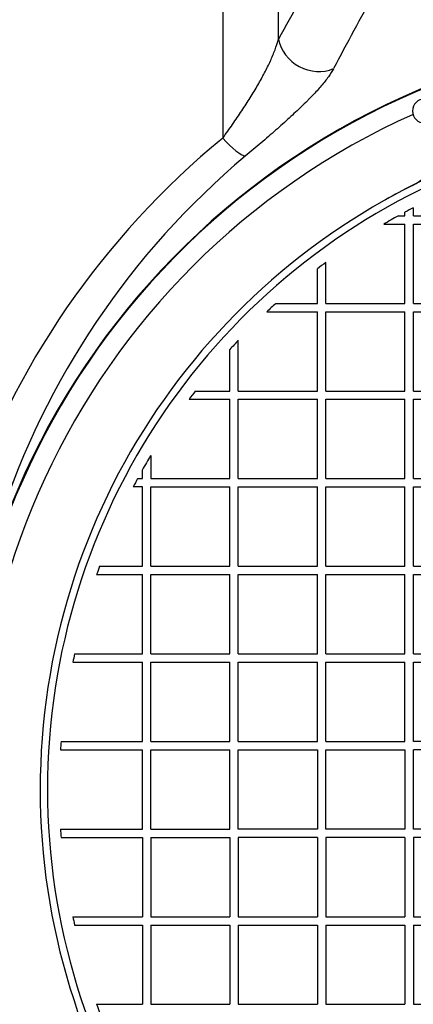
# Model space of a CAD drawing. Units: millimetres. Extents: x 0 to 420, y 0 to 297.
# Drawn here: x 281 to 285, y 157 to 167 of the extents above; entities that cross this region are included whole.
import ezdxf

# ---------------------------------------------------------------- set-up
doc = ezdxf.new("R2010")
doc.units = ezdxf.units.MM
for name, color, linetype in [('NUT_DIN_1587_M8_', 7, 'Continuous'), ('POK_REV4', 7, 'Continuous'), ('POV400_REV4_NOTR', 7, 'Continuous'), ('ROTERRA_2450_VME', 7, 'Continuous')]:
    doc.layers.add(name, color=color, linetype=linetype)

msp = doc.modelspace()

# ---------------------------------------------------------------- linework, layer by layer
at = {"layer": 'NUT_DIN_1587_M8_', "color": 7, "linetype": 'Continuous'}
msp.add_arc((285.429, 166.417), 0.125, 90, 270, dxfattribs=at)
at = {"layer": 'POK_REV4', "color": 7, "linetype": 'Continuous'}
for p, q in [((285.226, 165.341), (285.226, 165.379)), ((285.312, 165.341), (285.312, 165.424)), ((285.158, 165.341), (285.226, 165.341)), ((285.312, 165.341), (286.126, 165.341)), ((285.008, 165.256), (285.226, 165.256)), ((285.226, 164.441), (285.226, 165.256)), ((285.312, 164.441), (285.312, 165.256)), ((285.312, 165.256), (286.126, 165.256)), ((284.326, 164.441), (284.326, 164.797)), ((284.412, 164.441), (284.412, 164.862)), ((283.899, 164.441), (284.326, 164.441)), ((284.412, 164.441), (285.226, 164.441)), ((285.312, 164.441), (286.126, 164.441)), ((283.806, 164.356), (284.326, 164.356)), ((284.326, 163.541), (284.326, 164.356)), ((284.412, 163.541), (284.412, 164.356)), ((284.412, 164.356), (285.226, 164.356)), ((285.226, 163.541), (285.226, 164.356)), ((285.312, 163.541), (285.312, 164.356)), ((285.312, 164.356), (286.126, 164.356)), ((283.512, 163.541), (283.512, 164.062)), ((283.426, 163.541), (283.426, 163.969)), ((283.006, 163.456), (283.426, 163.456)), ((283.07, 163.541), (283.426, 163.541)), ((283.426, 162.641), (283.426, 163.456)), ((283.512, 163.541), (284.326, 163.541)), ((283.512, 162.641), (283.512, 163.456)), ((283.512, 163.456), (284.326, 163.456)), ((284.326, 162.641), (284.326, 163.456)), ((284.412, 163.541), (285.226, 163.541)), ((284.412, 162.641), (284.412, 163.456)), ((284.412, 163.456), (285.226, 163.456)), ((285.226, 162.641), (285.226, 163.456)), ((285.312, 163.541), (286.126, 163.541)), ((285.312, 162.641), (285.312, 163.456)), ((285.312, 163.456), (286.126, 163.456)), ((282.612, 162.877), (282.612, 162.641)), ((282.478, 162.641), (282.526, 162.641)), ((282.526, 162.641), (282.526, 162.728)), ((282.612, 162.641), (283.426, 162.641)), ((283.512, 162.641), (284.326, 162.641)), ((284.412, 162.641), (285.226, 162.641)), ((285.312, 162.641), (286.126, 162.641)), ((282.526, 162.556), (282.433, 162.556)), ((282.526, 161.741), (282.526, 162.556)), ((282.612, 162.556), (283.426, 162.556)), ((282.612, 161.741), (282.612, 162.556)), ((283.426, 161.741), (283.426, 162.556)), ((283.512, 161.741), (283.512, 162.556)), ((283.512, 162.556), (284.326, 162.556)), ((284.326, 161.741), (284.326, 162.556)), ((284.412, 161.741), (284.412, 162.556)), ((284.412, 162.556), (285.226, 162.556)), ((285.226, 161.741), (285.226, 162.556)), ((285.312, 161.741), (285.312, 162.556)), ((285.312, 162.556), (286.126, 162.556)), ((282.086, 161.741), (282.526, 161.741)), ((282.612, 161.741), (283.426, 161.741)), ((283.512, 161.741), (284.326, 161.741)), ((284.412, 161.741), (285.226, 161.741)), ((285.312, 161.741), (286.126, 161.741)), ((282.056, 161.656), (282.526, 161.656)), ((282.526, 160.841), (282.526, 161.656)), ((282.612, 160.841), (282.612, 161.656)), ((282.612, 161.656), (283.426, 161.656)), ((283.426, 160.841), (283.426, 161.656)), ((283.512, 160.841), (283.512, 161.656)), ((283.512, 161.656), (284.326, 161.656)), ((284.326, 160.841), (284.326, 161.656)), ((284.412, 160.841), (284.412, 161.656)), ((284.412, 161.656), (285.226, 161.656)), ((285.226, 160.841), (285.226, 161.656)), ((285.312, 160.841), (285.312, 161.656)), ((285.312, 161.656), (286.126, 161.656)), ((281.829, 160.841), (282.526, 160.841)), ((282.612, 160.841), (283.426, 160.841)), ((283.512, 160.841), (284.326, 160.841)), ((284.412, 160.841), (285.226, 160.841)), ((285.312, 160.841), (286.126, 160.841)), ((281.812, 160.756), (282.526, 160.756)), ((282.526, 159.941), (282.526, 160.756)), ((282.612, 159.941), (282.612, 160.756)), ((282.612, 160.756), (283.426, 160.756)), ((283.426, 159.941), (283.426, 160.756)), ((283.512, 159.941), (283.512, 160.756)), ((283.512, 160.756), (284.326, 160.756)), ((284.326, 159.941), (284.326, 160.756)), ((284.412, 159.941), (284.412, 160.756)), ((284.412, 160.756), (285.226, 160.756)), ((285.226, 159.941), (285.226, 160.756)), ((285.312, 159.941), (285.312, 160.756)), ((285.312, 160.756), (286.126, 160.756)), ((281.691, 159.941), (282.526, 159.941)), ((282.612, 159.941), (283.426, 159.941)), ((283.512, 159.941), (284.326, 159.941)), ((284.412, 159.941), (285.226, 159.941)), ((285.988, 159.941), (285.312, 159.941)), ((281.685, 159.856), (282.526, 159.856)), ((282.526, 159.041), (282.526, 159.856)), ((282.612, 159.856), (283.426, 159.856)), ((282.612, 159.041), (282.612, 159.856)), ((283.426, 159.041), (283.426, 159.856)), ((283.512, 159.041), (283.512, 159.856)), ((283.512, 159.856), (284.326, 159.856)), ((284.326, 159.856), (284.326, 159.041)), ((284.412, 159.856), (285.226, 159.856)), ((284.412, 159.041), (284.412, 159.856)), ((285.226, 159.856), (285.226, 159.041)), ((285.312, 159.041), (285.312, 159.856)), ((285.973, 159.856), (285.312, 159.856)), ((281.685, 159.041), (282.526, 159.041)), ((282.612, 159.041), (283.426, 159.041)), ((284.326, 159.041), (283.512, 159.041)), ((285.226, 159.041), (284.412, 159.041)), ((285.973, 159.041), (285.312, 159.041)), ((281.691, 158.955), (282.526, 158.955)), ((282.526, 158.955), (282.526, 158.141)), ((282.612, 158.955), (283.426, 158.955)), ((282.612, 158.955), (282.612, 158.141)), ((283.426, 158.955), (283.426, 158.141)), ((283.512, 158.955), (283.512, 158.141)), ((284.326, 158.955), (283.512, 158.955)), ((284.326, 158.955), (284.326, 158.141)), ((284.412, 158.955), (284.412, 158.141)), ((285.226, 158.955), (284.412, 158.955)), ((285.226, 158.955), (285.226, 158.141)), ((285.312, 158.955), (285.312, 158.141)), ((285.988, 158.955), (285.312, 158.955)), ((281.812, 158.141), (282.526, 158.141)), ((282.612, 158.141), (283.426, 158.141)), ((283.512, 158.141), (284.326, 158.141)), ((284.412, 158.141), (285.226, 158.141)), ((285.312, 158.141), (286.126, 158.141)), ((281.829, 158.055), (282.526, 158.055)), ((282.526, 158.055), (282.526, 157.241)), ((282.612, 158.055), (283.426, 158.055)), ((282.612, 158.055), (282.612, 157.241)), ((283.426, 158.055), (283.426, 157.241)), ((283.512, 158.055), (284.326, 158.055)), ((283.512, 158.055), (283.512, 157.241)), ((284.326, 158.055), (284.326, 157.241)), ((284.412, 158.055), (285.226, 158.055)), ((284.412, 158.055), (284.412, 157.241)), ((285.226, 158.055), (285.226, 157.241)), ((285.312, 158.055), (286.126, 158.055)), ((285.312, 158.055), (285.312, 157.241)), ((282.056, 157.241), (282.526, 157.241)), ((282.612, 157.241), (283.426, 157.241)), ((283.512, 157.241), (284.326, 157.241)), ((284.412, 157.241), (285.226, 157.241)), ((285.312, 157.241), (286.126, 157.241))]:
    msp.add_line(p, q, dxfattribs=at)
for centre, radius, start, end in [((288.419, 159.448), 6.943, 107.5724, 243.7087), ((288.419, 159.448), 6.868, 107.5724, 243.7087), ((288.419, 159.448), 6.735, 117.4734, 118.2984), ((288.419, 159.448), 6.735, 118.961, 120.4329), ((288.419, 159.448), 6.735, 126.5102, 127.4228), ((288.419, 159.448), 6.735, 132.156, 133.2313), ((288.419, 159.448), 6.735, 136.7687, 137.844), ((288.419, 159.448), 6.735, 142.5772, 143.4898), ((288.406, 159.448), 6.734, 149.3787, 150.8424), ((288.406, 159.448), 6.734, 151.686, 152.5113), ((288.419, 159.448), 6.735, 160.0966, 160.8703), ((288.419, 159.448), 6.735, 168.0647, 168.809), ((288.406, 159.447), 6.734, 175.7952, 176.5262), ((288.406, 159.447), 6.734, 183.4592, 184.1902), ((288.419, 159.448), 6.735, 191.191, 191.9353), ((288.419, 159.448), 6.735, 199.1297, 199.9034)]:
    msp.add_arc(centre, radius, start, end, dxfattribs=at)
at = {"layer": 'POV400_REV4_NOTR', "color": 7, "linetype": 'Continuous'}
msp.add_line((285.305, 165.654), (285.305, 165.654), dxfattribs=at)
for centre, radius, start, end in [((285.036, 166.19), 0.6, 296.6477, 327.7299), ((288.419, 159.448), 6.943, 116.6477, 119.2622)]:
    msp.add_arc(centre, radius, start, end, dxfattribs=at)
at = {"layer": 'ROTERRA_2450_VME', "color": 7, "linetype": 'Continuous'}
for centre, radius, start, end in [((314.892, 149.941), 35.431, 149.465, 150.929), ((315.503, 150.576), 35.023, 150.8592, 152.3061), ((288.419, 159.448), 7.806, 7.5526, 352.4478), ((288.419, 159.448), 7.8, 110.5546, 0), ((288.419, 159.448), 7.6, 114.1587, 0), ((288.705, 159.605), 8.446, 129.3191, 161.5951), ((288.845, 159.676), 8.19, 129.9651, 162.0443)]:
    msp.add_arc(centre, radius, start, end, dxfattribs=at)
for centre, major_axis, ratio, start_param, end_param in [((284.31, 167.195), (0.35, -0.193), 0.909172, 3.790325, 5.659197), ((283.353, 166.264), (0.255, -0.308), 0.205712, 4.95573, 6.031928)]:
    msp.add_ellipse(centre, major_axis=major_axis, ratio=ratio, start_param=start_param, end_param=end_param, dxfattribs=at)
for points, knots in [([(283.352, 178.673), (283.353, 177.884), (283.352, 177.021), (283.353, 175.851), (283.353, 175.613), (283.353, 175.127), (283.353, 174.879), (283.353, 174.125), (283.353, 173.609), (283.353, 172.024), (283.353, 170.917), (283.353, 169.179), (283.353, 168.587), (283.353, 167.679), (283.353, 167.373), (283.353, 166.758), (283.353, 166.449), (283.353, 166.139)], [0, 0, 0, 0, 0.25, 0.25, 0.3125, 0.3125, 0.375, 0.375, 0.5, 0.5, 0.75, 0.75, 0.875, 0.875, 0.9375, 0.9375, 1, 1, 1, 1]), ([(283.925, 167.157), (283.925, 167.434), (283.925, 167.71), (283.925, 168.256), (283.925, 168.526), (283.925, 169.328), (283.925, 169.852), (283.925, 171.392), (283.925, 172.376), (283.925, 173.554), (283.925, 173.787), (283.925, 174.247), (283.925, 174.474), (283.925, 175.147), (283.925, 175.581), (283.924, 176.835), (283.925, 177.611), (283.924, 178.325)], [0, 0, 0, 0, 0.0625, 0.0625, 0.125, 0.125, 0.25, 0.25, 0.5, 0.5, 0.5625, 0.5625, 0.625, 0.625, 0.75, 0.75, 1, 1, 1, 1]), ([(283.353, 166.139), (283.388, 166.187), (283.421, 166.234), (283.486, 166.327), (283.518, 166.373), (283.563, 166.442), (283.578, 166.464), (283.607, 166.509), (283.621, 166.532), (283.663, 166.598), (283.689, 166.641), (283.726, 166.705), (283.738, 166.727), (283.761, 166.769), (283.772, 166.79), (283.805, 166.852), (283.825, 166.892), (283.86, 166.971), (283.876, 167.009), (283.904, 167.084), (283.916, 167.121), (283.925, 167.157)], [0, 0, 0, 0, 0.125, 0.125, 0.25, 0.25, 0.3125, 0.3125, 0.375, 0.375, 0.5, 0.5, 0.5625, 0.5625, 0.625, 0.625, 0.75, 0.75, 0.875, 0.875, 1, 1, 1, 1]), ([(284.492, 166.852), (284.478, 166.826), (284.46, 166.798), (284.418, 166.739), (284.393, 166.708), (284.338, 166.643), (284.307, 166.609), (284.264, 166.565), (284.255, 166.556), (284.237, 166.537), (284.228, 166.528), (284.201, 166.501), (284.182, 166.482), (284.122, 166.425), (284.081, 166.386), (284.014, 166.325), (283.992, 166.304), (283.945, 166.263), (283.921, 166.241), (283.848, 166.177), (283.797, 166.133), (283.693, 166.044), (283.64, 165.999), (283.584, 165.953)], [0, 0, 0, 0, 0.125, 0.125, 0.25, 0.25, 0.375, 0.375, 0.40625, 0.40625, 0.4375, 0.4375, 0.5, 0.5, 0.625, 0.625, 0.6875, 0.6875, 0.75, 0.75, 0.875, 0.875, 1, 1, 1, 1])]:
    msp.add_open_spline(points, degree=3, knots=knots, dxfattribs=at)

doc.saveas('drawing.dxf')
